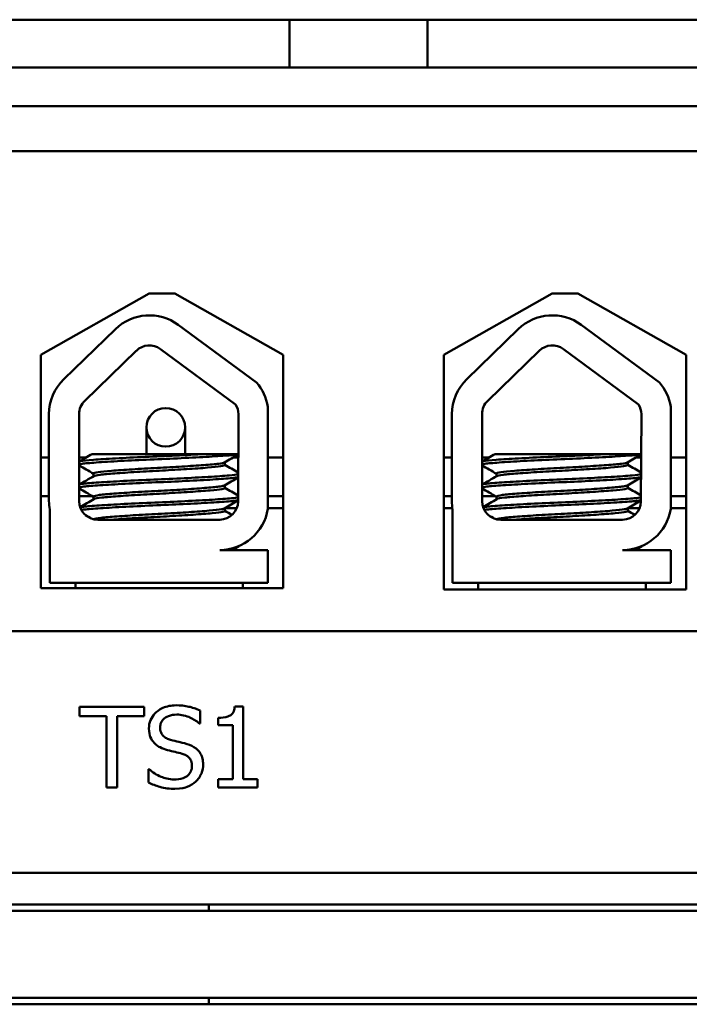
# Model space of a CAD drawing. Units: inches. Extents: x 3 to 118, y 1 to 92.
# Drawn here: x 90 to 91, y 78 to 80 of the extents above; entities that cross this region are included whole.
import ezdxf

# ---------------------------------------------------------------- set-up
doc = ezdxf.new("R2010")
doc.units = ezdxf.units.IN
doc.header["$LTSCALE"] = 5.5
doc.header["$MEASUREMENT"] = 0
doc.layers.add('Visible (ANSI)', color=7, linetype='Continuous', lineweight=50)

msp = doc.modelspace()

# ---------------------------------------------------------------- linework, layer by layer
at = {"layer": 'Visible (ANSI)'}
for p, q in [((92.4729, 79.9182), (88.4729, 79.9182)), ((90.0534, 79.8442), (90.0534, 79.9182)), ((90.2674, 79.8442), (90.2674, 79.9182)), ((91.4779, 79.8442), (89.4679, 79.8442)), ((89.5924, 79.7842), (91.4024, 79.7842)), ((91.4024, 79.7142), (89.5924, 79.7142)), ((89.6675, 79.3981), (89.8355, 79.4934)), ((89.8355, 79.4934), (89.8755, 79.4934)), ((89.8755, 79.4934), (90.0436, 79.3981)), ((90.2925, 79.3981), (90.4605, 79.4934)), ((90.4605, 79.4934), (90.5005, 79.4934)), ((90.5005, 79.4934), (90.6686, 79.3981)), ((89.8807, 79.4447), (90.0021, 79.3554)), ((90.5058, 79.4447), (90.6272, 79.3554)), ((89.7031, 79.3603), (89.7831, 79.438)), ((90.3282, 79.3603), (90.4082, 79.438)), ((89.6675, 79.0361), (89.6675, 79.3981)), ((89.7356, 79.3268), (89.8156, 79.4045)), ((89.853, 79.4071), (89.9697, 79.3212)), ((90.0436, 79.3981), (90.0436, 79.0361)), ((90.2925, 79.0341), (90.2925, 79.3981)), ((90.3607, 79.3268), (90.4407, 79.4045)), ((90.4781, 79.4071), (90.5948, 79.3212)), ((90.6686, 79.3981), (90.6686, 79.0341)), ((89.6801, 79.1712), (89.6801, 79.306)), ((89.7268, 79.1712), (89.7268, 79.306)), ((89.974, 79.306), (89.9734, 79.1707)), ((90.0196, 79.3176), (90.0196, 79.159)), ((90.3052, 79.1712), (90.3052, 79.306)), ((90.3519, 79.1712), (90.3519, 79.306)), ((90.5991, 79.306), (90.5985, 79.1707)), ((90.6447, 79.3176), (90.6447, 79.159)), ((89.8312, 79.2442), (89.8312, 79.2856)), ((89.8912, 79.2442), (89.8912, 79.2856)), ((89.924, 79.2442), (89.7471, 79.2442)), ((89.924, 79.2442), (89.9737, 79.2442)), ((90.5491, 79.2442), (90.3722, 79.2442)), ((90.5491, 79.2442), (90.5988, 79.2442)), ((89.6675, 79.2386), (89.6801, 79.2386)), ((89.7268, 79.2386), (89.7375, 79.2386)), ((89.9528, 79.2314), (89.9528, 79.2272)), ((89.9652, 79.2386), (89.9737, 79.2386)), ((89.9737, 79.2386), (89.9652, 79.2386)), ((90.0196, 79.2386), (90.0436, 79.2386)), ((90.0436, 79.2386), (90.0196, 79.2386)), ((90.2925, 79.2386), (90.3052, 79.2386)), ((90.3052, 79.2386), (90.2925, 79.2386)), ((90.3519, 79.2386), (90.3626, 79.2386)), ((90.3626, 79.2386), (90.3519, 79.2386)), ((90.5779, 79.2314), (90.5779, 79.2272)), ((90.5904, 79.2386), (90.5988, 79.2386)), ((90.5988, 79.2386), (90.5904, 79.2386)), ((90.6686, 79.2386), (90.6447, 79.2386)), ((89.7492, 79.2139), (89.7492, 79.2097)), ((90.3743, 79.2139), (90.3743, 79.2097)), ((89.9528, 79.1957), (89.9528, 79.1915)), ((90.5779, 79.1957), (90.5779, 79.1915)), ((89.6675, 79.1786), (89.6801, 79.1786)), ((89.7268, 79.1786), (89.7478, 79.1786)), ((89.7492, 79.1781), (89.7492, 79.174)), ((90.0196, 79.1786), (90.0436, 79.1786)), ((90.0436, 79.1786), (90.0196, 79.1786)), ((90.2925, 79.1786), (90.3052, 79.1786)), ((90.3052, 79.1786), (90.2925, 79.1786)), ((90.3519, 79.1786), (90.3729, 79.1786)), ((90.3729, 79.1786), (90.3519, 79.1786)), ((90.3743, 79.1781), (90.3743, 79.174)), ((90.6686, 79.1786), (90.6447, 79.1786)), ((89.6812, 79.0442), (89.6812, 79.1581)), ((89.9528, 79.16), (89.9528, 79.1558)), ((89.9715, 79.1602), (89.9532, 79.1602)), ((90.0436, 79.1602), (90.0196, 79.1602)), ((90.306, 79.1602), (90.2925, 79.1602)), ((90.3063, 79.0442), (90.3063, 79.1581)), ((90.5779, 79.16), (90.5779, 79.1558)), ((90.5966, 79.1602), (90.5783, 79.1602)), ((90.6686, 79.1602), (90.6447, 79.1602)), ((89.945, 79.1422), (89.7558, 79.1422)), ((90.5701, 79.1422), (90.3809, 79.1422)), ((89.945, 79.0952), (90.0196, 79.0952)), ((90.0196, 79.0952), (90.0196, 79.0442)), ((90.5701, 79.0952), (90.6447, 79.0952)), ((90.6447, 79.0952), (90.6447, 79.0442)), ((90.0196, 79.0442), (89.6812, 79.0442)), ((89.721, 79.0361), (89.721, 79.0442)), ((89.981, 79.0361), (89.981, 79.0442)), ((90.6447, 79.0442), (90.3063, 79.0442)), ((90.3461, 79.0341), (90.3461, 79.0442)), ((90.6061, 79.0341), (90.6061, 79.0442)), ((90.0436, 79.0361), (89.6675, 79.0361)), ((90.6686, 79.0341), (90.2925, 79.0341)), ((91.3924, 78.9692), (89.5924, 78.9692)), ((89.7273, 78.8519), (89.7273, 78.8372)), ((89.8278, 78.8519), (89.7273, 78.8519)), ((89.8278, 78.8372), (89.8278, 78.8519)), ((89.9144, 78.8262), (89.9144, 78.8461)), ((89.9812, 78.8524), (89.9683, 78.8524)), ((89.9812, 78.7397), (89.9812, 78.8524)), ((89.7273, 78.8372), (89.7692, 78.8372)), ((89.7692, 78.8372), (89.7692, 78.7269)), ((89.7858, 78.7269), (89.7858, 78.8372)), ((89.7858, 78.8372), (89.8278, 78.8372)), ((89.9424, 78.8349), (89.9424, 78.8235)), ((89.9132, 78.8262), (89.9144, 78.8262)), ((89.9424, 78.8235), (89.9651, 78.8235)), ((89.9651, 78.8235), (89.9651, 78.7397)), ((89.8355, 78.7553), (89.8343, 78.7553)), ((89.8343, 78.7553), (89.8343, 78.7344)), ((89.9424, 78.7397), (89.9424, 78.7269)), ((89.9651, 78.7397), (89.9424, 78.7397)), ((90.0034, 78.7397), (89.9812, 78.7397)), ((90.0034, 78.7269), (90.0034, 78.7397)), ((89.7692, 78.7269), (89.7858, 78.7269)), ((89.9424, 78.7269), (90.0034, 78.7269)), ((89.5924, 78.5942), (91.3924, 78.5942)), ((91.9279, 78.5452), (89.0179, 78.5452)), ((89.9279, 78.5452), (89.9279, 78.5352)), ((89.0179, 78.5352), (91.9279, 78.5352)), ((91.9279, 78.4002), (89.0179, 78.4002)), ((89.0179, 78.3902), (91.9279, 78.3902)), ((89.9279, 78.4002), (89.9279, 78.3902))]:
    msp.add_line(p, q, dxfattribs=at)
for centre, radius, start, end in [((89.8358, 79.3837), 0.0757, 53.6543, 134.1477), ((90.4609, 79.3837), 0.0757, 53.6543, 134.1477), ((89.8358, 79.3837), 0.029, 53.6543, 134.1477), ((90.4609, 79.3837), 0.029, 53.6543, 134.1477), ((89.7558, 79.306), 0.0757, 134.1477, 180), ((89.945, 79.306), 0.0755, 8.8609, 40.8797), ((90.3809, 79.306), 0.0757, 134.1477, 180), ((90.5701, 79.306), 0.0755, 8.8609, 40.8797), ((89.7558, 79.306), 0.029, 134.1477, 180), ((89.945, 79.306), 0.029, 0, 31.6263), ((90.3809, 79.306), 0.029, 134.1477, 180), ((90.5701, 79.306), 0.029, 0, 31.6263), ((89.7558, 79.1712), 0.0757, 180, 189.9958), ((89.7558, 79.1712), 0.029, 180, 270), ((89.945, 79.1707), 0.0284, 270, 0), ((90.3809, 79.1712), 0.0757, 180, 189.9958), ((90.3809, 79.1712), 0.029, 180, 270), ((90.5701, 79.1707), 0.0284, 270, 0), ((89.945, 79.1707), 0.0755, 270, 351.1391), ((90.5701, 79.1707), 0.0755, 270, 351.1391)]:
    msp.add_arc(centre, radius, start, end, dxfattribs=at)
msp.add_ellipse((89.8612, 79.2856), major_axis=(0.03, 0), ratio=0.999778, dxfattribs=at)
for points, knots in [([(89.924, 79.2442), (89.9231, 79.2442), (89.9221, 79.2441), (89.9078, 79.2433), (89.8927, 79.2425), (89.8613, 79.2411), (89.8452, 79.2404), (89.8131, 79.239), (89.7974, 79.2382), (89.7699, 79.2366), (89.7583, 79.2359), (89.7395, 79.2345), (89.7328, 79.2338), (89.7281, 79.2328), (89.7273, 79.2326), (89.7268, 79.2324)], [15.520974, 15.520974, 15.520974, 15.520974, 15.5297432, 15.5297432, 15.6532521, 15.6532521, 15.7747069, 15.7747069, 15.9016313, 15.9016313, 16.0237273, 16.0237273, 16.1484411, 16.1484411, 16.183688, 16.183688, 16.183688, 16.183688]), ([(89.7268, 79.2279), (89.7277, 79.2283), (89.7292, 79.2286), (89.736, 79.2297), (89.7435, 79.2303), (89.7639, 79.2318), (89.7769, 79.2326), (89.8057, 79.2341), (89.8211, 79.2349), (89.8532, 79.2363), (89.8696, 79.237), (89.9011, 79.2385), (89.9159, 79.2393), (89.9412, 79.2408), (89.9516, 79.2415), (89.9663, 79.2427), (89.9711, 79.2433), (89.9737, 79.244)], [10.3140535, 10.3140535, 10.3140535, 10.3140535, 10.3719906, 10.3719906, 10.4933072, 10.4933072, 10.6206744, 10.6206744, 10.7431753, 10.7431753, 10.8673667, 10.8673667, 10.9931321, 10.9931321, 11.1142518, 11.1142518, 11.219361, 11.219361, 11.219361, 11.219361]), ([(90.5491, 79.2442), (90.5482, 79.2442), (90.5472, 79.2441), (90.5329, 79.2433), (90.5178, 79.2425), (90.4864, 79.2411), (90.4703, 79.2404), (90.4382, 79.239), (90.4225, 79.2382), (90.395, 79.2366), (90.3834, 79.2359), (90.3646, 79.2345), (90.3579, 79.2338), (90.3532, 79.2328), (90.3524, 79.2326), (90.3519, 79.2324)], [15.520974, 15.520974, 15.520974, 15.520974, 15.5297432, 15.5297432, 15.6532521, 15.6532521, 15.7747069, 15.7747069, 15.9016313, 15.9016313, 16.0237273, 16.0237273, 16.1484411, 16.1484411, 16.183688, 16.183688, 16.183688, 16.183688]), ([(90.3519, 79.2279), (90.3528, 79.2283), (90.3543, 79.2286), (90.3612, 79.2297), (90.3686, 79.2303), (90.389, 79.2318), (90.402, 79.2326), (90.4308, 79.2341), (90.4462, 79.2349), (90.4783, 79.2363), (90.4947, 79.237), (90.5262, 79.2385), (90.541, 79.2393), (90.5663, 79.2408), (90.5768, 79.2415), (90.5915, 79.2427), (90.5963, 79.2433), (90.5988, 79.244)], [10.3140535, 10.3140535, 10.3140535, 10.3140535, 10.3719906, 10.3719906, 10.4933072, 10.4933072, 10.6206744, 10.6206744, 10.7431753, 10.7431753, 10.8673667, 10.8673667, 10.9931321, 10.9931321, 11.1142518, 11.1142518, 11.219361, 11.219361, 11.219361, 11.219361]), ([(89.9523, 79.2311), (89.9511, 79.2305), (89.9482, 79.2298), (89.9378, 79.2285), (89.9299, 79.2278), (89.9102, 79.2263), (89.8987, 79.2255), (89.874, 79.224), (89.8612, 79.2233), (89.8348, 79.222), (89.8215, 79.2212), (89.7971, 79.2196), (89.7862, 79.2189), (89.7682, 79.2174), (89.7612, 79.2168), (89.7516, 79.2154), (89.7492, 79.2146), (89.7492, 79.2139)], [-8.522841, -8.522841, -8.522841, -8.522841, -8.4366191, -8.4366191, -8.3350156, -8.3350156, -8.2330017, -8.2330017, -8.1346909, -8.1346909, -8.0318574, -8.0318574, -7.9309462, -7.9309462, -7.8323132, -7.8323132, -7.7340679, -7.7340679, -7.7340679, -7.7340679]), ([(89.7497, 79.21), (89.7509, 79.2107), (89.7542, 79.2114), (89.7651, 79.2127), (89.7728, 79.2133), (89.7922, 79.2148), (89.8037, 79.2156), (89.829, 79.2172), (89.8425, 79.2179), (89.869, 79.2193), (89.8817, 79.22), (89.9058, 79.2215), (89.9168, 79.2223), (89.9348, 79.2238), (89.9417, 79.2244), (89.9506, 79.2258), (89.9528, 79.2265), (89.9528, 79.2272)], [-14.9702169, -14.9702169, -14.9702169, -14.9702169, -14.8787474, -14.8787474, -14.7803558, -14.7803558, -14.6785766, -14.6785766, -14.5752693, -14.5752693, -14.4760123, -14.4760123, -14.3728688, -14.3728688, -14.2729474, -14.2729474, -14.1797531, -14.1797531, -14.1797531, -14.1797531]), ([(90.5774, 79.2311), (90.5763, 79.2305), (90.5733, 79.2298), (90.5629, 79.2285), (90.555, 79.2278), (90.5354, 79.2263), (90.5238, 79.2255), (90.4991, 79.224), (90.4863, 79.2233), (90.4599, 79.222), (90.4466, 79.2212), (90.4222, 79.2196), (90.4113, 79.2189), (90.3933, 79.2174), (90.3863, 79.2168), (90.3767, 79.2154), (90.3743, 79.2146), (90.3743, 79.2139)], [-8.522841, -8.522841, -8.522841, -8.522841, -8.4366191, -8.4366191, -8.3350156, -8.3350156, -8.2330017, -8.2330017, -8.1346909, -8.1346909, -8.0318574, -8.0318574, -7.9309462, -7.9309462, -7.8323132, -7.8323132, -7.7340679, -7.7340679, -7.7340679, -7.7340679]), ([(90.3748, 79.21), (90.376, 79.2107), (90.3793, 79.2114), (90.3902, 79.2127), (90.3979, 79.2133), (90.4173, 79.2148), (90.4288, 79.2156), (90.4541, 79.2172), (90.4676, 79.2179), (90.4941, 79.2193), (90.5069, 79.22), (90.5309, 79.2215), (90.542, 79.2223), (90.5599, 79.2238), (90.5668, 79.2244), (90.5757, 79.2258), (90.5779, 79.2265), (90.5779, 79.2272)], [-14.9702169, -14.9702169, -14.9702169, -14.9702169, -14.8787474, -14.8787474, -14.7803558, -14.7803558, -14.6785766, -14.6785766, -14.5752693, -14.5752693, -14.4760123, -14.4760123, -14.3728688, -14.3728688, -14.2729474, -14.2729474, -14.1797531, -14.1797531, -14.1797531, -14.1797531]), ([(89.9736, 79.2127), (89.971, 79.2121), (89.9663, 79.2115), (89.9514, 79.2102), (89.9404, 79.2095), (89.9144, 79.2079), (89.8997, 79.2071), (89.8687, 79.2057), (89.8527, 79.205), (89.8205, 79.2036), (89.8046, 79.2028), (89.7761, 79.2013), (89.7636, 79.2005), (89.7434, 79.1991), (89.7359, 79.1984), (89.7291, 79.1974), (89.7276, 79.197), (89.7268, 79.1967)], [17.2834788, 17.2834788, 17.2834788, 17.2834788, 17.3862459, 17.3862459, 17.5124411, 17.5124411, 17.6366193, 17.6366193, 17.7573022, 17.7573022, 17.8835427, 17.8835427, 18.0063392, 18.0063392, 18.1290134, 18.1290134, 18.1854976, 18.1854976, 18.1854976, 18.1854976]), ([(90.5987, 79.2127), (90.5961, 79.2121), (90.5914, 79.2115), (90.5765, 79.2102), (90.5655, 79.2095), (90.5395, 79.2079), (90.5248, 79.2071), (90.4938, 79.2057), (90.4778, 79.205), (90.4456, 79.2036), (90.4297, 79.2028), (90.4012, 79.2013), (90.3887, 79.2005), (90.3686, 79.1991), (90.361, 79.1984), (90.3542, 79.1974), (90.3528, 79.197), (90.3519, 79.1967)], [17.2834788, 17.2834788, 17.2834788, 17.2834788, 17.3862459, 17.3862459, 17.5124411, 17.5124411, 17.6366193, 17.6366193, 17.7573022, 17.7573022, 17.8835427, 17.8835427, 18.0063392, 18.0063392, 18.1290134, 18.1290134, 18.1854976, 18.1854976, 18.1854976, 18.1854976]), ([(89.7268, 79.1922), (89.728, 79.1927), (89.7305, 79.1932), (89.7399, 79.1944), (89.7484, 79.195), (89.7702, 79.1965), (89.7834, 79.1972), (89.8131, 79.1988), (89.8294, 79.1996), (89.8617, 79.2009), (89.8775, 79.2016), (89.908, 79.2031), (89.9222, 79.2039), (89.9467, 79.2054), (89.9566, 79.2061), (89.9683, 79.2073), (89.9716, 79.2077), (89.9736, 79.2082)], [8.3099328, 8.3099328, 8.3099328, 8.3099328, 8.3901221, 8.3901221, 8.5115294, 8.5115294, 8.6353892, 8.6353892, 8.7618006, 8.7618006, 8.8825766, 8.8825766, 9.0078263, 9.0078263, 9.1333166, 9.1333166, 9.2131006, 9.2131006, 9.2131006, 9.2131006]), ([(90.3519, 79.1922), (90.3531, 79.1927), (90.3556, 79.1932), (90.365, 79.1944), (90.3735, 79.195), (90.3953, 79.1965), (90.4085, 79.1972), (90.4382, 79.1988), (90.4545, 79.1996), (90.4869, 79.2009), (90.5026, 79.2016), (90.5331, 79.2031), (90.5473, 79.2039), (90.5718, 79.2054), (90.5818, 79.2061), (90.5934, 79.2073), (90.5967, 79.2077), (90.5987, 79.2082)], [8.3099328, 8.3099328, 8.3099328, 8.3099328, 8.3901221, 8.3901221, 8.5115294, 8.5115294, 8.6353892, 8.6353892, 8.7618006, 8.7618006, 8.8825766, 8.8825766, 9.0078263, 9.0078263, 9.1333166, 9.1333166, 9.2131006, 9.2131006, 9.2131006, 9.2131006]), ([(89.9523, 79.1954), (89.9513, 79.1949), (89.9491, 79.1943), (89.9409, 79.1931), (89.9338, 79.1925), (89.9154, 79.191), (89.9043, 79.1902), (89.88, 79.1886), (89.8673, 79.1879), (89.8407, 79.1865), (89.8271, 79.1858), (89.802, 79.1843), (89.7906, 79.1835), (89.7716, 79.182), (89.764, 79.1813), (89.7529, 79.1799), (89.7498, 79.1791), (89.7492, 79.1783), (89.7492, 79.1782), (89.7492, 79.1781)], [-6.893526, -6.893526, -6.893526, -6.893526, -6.8222591, -6.8222591, -6.7222897, -6.7222897, -6.6196698, -6.6196698, -6.5209065, -6.5209065, -6.4172683, -6.4172683, -6.3160316, -6.3160316, -6.217953, -6.217953, -6.1152555, -6.1152555, -6.1057641, -6.1057641, -6.1057641, -6.1057641]), ([(89.7497, 79.1743), (89.7497, 79.1743), (89.7498, 79.1743), (89.7514, 79.1751), (89.7556, 79.1759), (89.7685, 79.1772), (89.7769, 79.178), (89.7973, 79.1795), (89.8093, 79.1803), (89.8349, 79.1818), (89.8483, 79.1824), (89.8745, 79.1839), (89.8871, 79.1846), (89.9107, 79.1862), (89.9213, 79.187), (89.9381, 79.1884), (89.9443, 79.189), (89.9512, 79.1903), (89.9528, 79.1909), (89.9528, 79.1915)], [-16.6035136, -16.6035136, -16.6035136, -16.6035136, -16.6000065, -16.6000065, -16.4968785, -16.4968785, -16.3981925, -16.3981925, -16.295749, -16.295749, -16.1942626, -16.1942626, -16.0944499, -16.0944499, -15.9906895, -15.9906895, -15.8916766, -15.8916766, -15.8127428, -15.8127428, -15.8127428, -15.8127428]), ([(90.5774, 79.1954), (90.5765, 79.1949), (90.5742, 79.1943), (90.566, 79.1931), (90.5589, 79.1925), (90.5405, 79.191), (90.5294, 79.1902), (90.5051, 79.1886), (90.4924, 79.1879), (90.4658, 79.1865), (90.4522, 79.1858), (90.4271, 79.1843), (90.4157, 79.1835), (90.3967, 79.182), (90.3891, 79.1813), (90.378, 79.1799), (90.3749, 79.1791), (90.3743, 79.1783), (90.3743, 79.1782), (90.3743, 79.1781)], [-6.893526, -6.893526, -6.893526, -6.893526, -6.8222591, -6.8222591, -6.7222897, -6.7222897, -6.6196698, -6.6196698, -6.5209065, -6.5209065, -6.4172683, -6.4172683, -6.3160316, -6.3160316, -6.217953, -6.217953, -6.1152555, -6.1152555, -6.1057641, -6.1057641, -6.1057641, -6.1057641]), ([(90.3748, 79.1743), (90.3749, 79.1743), (90.3749, 79.1743), (90.3765, 79.1751), (90.3807, 79.1759), (90.3936, 79.1772), (90.402, 79.178), (90.4224, 79.1795), (90.4344, 79.1803), (90.46, 79.1818), (90.4734, 79.1824), (90.4996, 79.1839), (90.5122, 79.1846), (90.5358, 79.1862), (90.5464, 79.187), (90.5632, 79.1884), (90.5694, 79.189), (90.5763, 79.1903), (90.5779, 79.1909), (90.5779, 79.1915)], [-16.6035136, -16.6035136, -16.6035136, -16.6035136, -16.6000065, -16.6000065, -16.4968785, -16.4968785, -16.3981925, -16.3981925, -16.295749, -16.295749, -16.1942626, -16.1942626, -16.0944499, -16.0944499, -15.9906895, -15.9906895, -15.8916766, -15.8916766, -15.8127428, -15.8127428, -15.8127428, -15.8127428]), ([(89.9735, 79.177), (89.9713, 79.1765), (89.9678, 79.176), (89.9558, 79.1748), (89.9456, 79.1741), (89.9208, 79.1726), (89.9064, 79.1718), (89.8759, 79.1703), (89.8601, 79.1696), (89.8278, 79.1682), (89.8116, 79.1675), (89.7821, 79.1659), (89.769, 79.1651), (89.7475, 79.1637), (89.7392, 79.1631), (89.7315, 79.1621), (89.7297, 79.1618), (89.7285, 79.1615)], [19.2861309, 19.2861309, 19.2861309, 19.2861309, 19.3679501, 19.3679501, 19.4937236, 19.4937236, 19.6185637, 19.6185637, 19.7390538, 19.7390538, 19.8652202, 19.8652202, 19.9886751, 19.9886751, 20.1100411, 20.1100411, 20.1583517, 20.1583517, 20.1583517, 20.1583517]), ([(89.7303, 79.1574), (89.7321, 79.1577), (89.7343, 79.158), (89.7436, 79.159), (89.7528, 79.1596), (89.7759, 79.1611), (89.7898, 79.1619), (89.8203, 79.1634), (89.8368, 79.1642), (89.8693, 79.1655), (89.885, 79.1662), (89.9148, 79.1678), (89.9286, 79.1686), (89.9515, 79.1701), (89.9605, 79.1707), (89.9696, 79.1718), (89.9719, 79.1721), (89.9734, 79.1725)], [6.3525665, 6.3525665, 6.3525665, 6.3525665, 6.4037224, 6.4037224, 6.5245492, 6.5245492, 6.6491136, 6.6491136, 6.7755539, 6.7755539, 6.8970024, 6.8970024, 7.023181, 7.023181, 7.1467061, 7.1467061, 7.2064142, 7.2064142, 7.2064142, 7.2064142]), ([(90.5986, 79.177), (90.5964, 79.1765), (90.5929, 79.176), (90.5809, 79.1748), (90.5707, 79.1741), (90.5459, 79.1726), (90.5316, 79.1718), (90.501, 79.1703), (90.4852, 79.1696), (90.4529, 79.1682), (90.4367, 79.1675), (90.4072, 79.1659), (90.3941, 79.1651), (90.3726, 79.1637), (90.3643, 79.1631), (90.3566, 79.1621), (90.3549, 79.1618), (90.3536, 79.1615)], [19.2861309, 19.2861309, 19.2861309, 19.2861309, 19.3679501, 19.3679501, 19.4937236, 19.4937236, 19.6185637, 19.6185637, 19.7390538, 19.7390538, 19.8652202, 19.8652202, 19.9886751, 19.9886751, 20.1100411, 20.1100411, 20.1583517, 20.1583517, 20.1583517, 20.1583517]), ([(90.3554, 79.1574), (90.3572, 79.1577), (90.3594, 79.158), (90.3687, 79.159), (90.3779, 79.1596), (90.401, 79.1611), (90.4149, 79.1619), (90.4454, 79.1634), (90.4619, 79.1642), (90.4944, 79.1655), (90.5101, 79.1662), (90.5399, 79.1678), (90.5537, 79.1686), (90.5766, 79.1701), (90.5856, 79.1707), (90.5947, 79.1718), (90.597, 79.1721), (90.5986, 79.1725)], [6.3525665, 6.3525665, 6.3525665, 6.3525665, 6.4037224, 6.4037224, 6.5245492, 6.5245492, 6.6491136, 6.6491136, 6.7755539, 6.7755539, 6.8970024, 6.8970024, 7.023181, 7.023181, 7.1467061, 7.1467061, 7.2064142, 7.2064142, 7.2064142, 7.2064142]), ([(89.9523, 79.1597), (89.9515, 79.1593), (89.9499, 79.1588), (89.9434, 79.1577), (89.937, 79.157), (89.9198, 79.1556), (89.909, 79.1548), (89.8853, 79.1532), (89.8726, 79.1525), (89.8463, 79.1511), (89.8329, 79.1504), (89.8074, 79.1489), (89.7956, 79.1481), (89.7755, 79.1466), (89.7673, 79.1459), (89.7548, 79.1445), (89.7509, 79.1438), (89.7496, 79.143), (89.7496, 79.1429), (89.7495, 79.1429)], [-5.2662995, -5.2662995, -5.2662995, -5.2662995, -5.208784, -5.208784, -5.1098983, -5.1098983, -5.0067581, -5.0067581, -4.9075281, -4.9075281, -4.8058702, -4.8058702, -4.7040535, -4.7040535, -4.6059071, -4.6059071, -4.5032103, -4.5032103, -4.4994984, -4.4994984, -4.4994984, -4.4994984]), ([(89.777, 79.1422), (89.7815, 79.1426), (89.7864, 79.143), (89.8027, 79.1441), (89.8152, 79.1449), (89.8411, 79.1464), (89.8543, 79.147), (89.8802, 79.1485), (89.8927, 79.1492), (89.9154, 79.1508), (89.9254, 79.1516), (89.941, 79.153), (89.9465, 79.1536), (89.9517, 79.1548), (89.9528, 79.1553), (89.9528, 79.1558)], [-18.0669631, -18.0669631, -18.0669631, -18.0669631, -18.0168885, -18.0168885, -17.913794, -17.913794, -17.8137621, -17.8137621, -17.7133839, -17.7133839, -17.6102765, -17.6102765, -17.5117551, -17.5117551, -17.4470406, -17.4470406, -17.4470406, -17.4470406]), ([(90.5774, 79.1597), (90.5766, 79.1593), (90.575, 79.1588), (90.5685, 79.1577), (90.5621, 79.157), (90.5449, 79.1556), (90.5341, 79.1548), (90.5104, 79.1532), (90.4977, 79.1525), (90.4714, 79.1511), (90.458, 79.1504), (90.4325, 79.1489), (90.4207, 79.1481), (90.4006, 79.1466), (90.3924, 79.1459), (90.38, 79.1445), (90.376, 79.1438), (90.3747, 79.143), (90.3747, 79.1429), (90.3746, 79.1429)], [-5.2662995, -5.2662995, -5.2662995, -5.2662995, -5.208784, -5.208784, -5.1098983, -5.1098983, -5.0067581, -5.0067581, -4.9075281, -4.9075281, -4.8058702, -4.8058702, -4.7040535, -4.7040535, -4.6059071, -4.6059071, -4.5032103, -4.5032103, -4.4994984, -4.4994984, -4.4994984, -4.4994984]), ([(90.4021, 79.1422), (90.4066, 79.1426), (90.4115, 79.143), (90.4278, 79.1441), (90.4403, 79.1449), (90.4662, 79.1464), (90.4794, 79.147), (90.5053, 79.1485), (90.5178, 79.1492), (90.5405, 79.1508), (90.5505, 79.1516), (90.5661, 79.153), (90.5716, 79.1536), (90.5769, 79.1548), (90.5779, 79.1553), (90.5779, 79.1558)], [-18.0669631, -18.0669631, -18.0669631, -18.0669631, -18.0168885, -18.0168885, -17.913794, -17.913794, -17.8137621, -17.8137621, -17.7133839, -17.7133839, -17.6102765, -17.6102765, -17.5117551, -17.5117551, -17.4470406, -17.4470406, -17.4470406, -17.4470406]), ([(89.8772, 78.8542), (89.8736, 78.8542), (89.8699, 78.8539), (89.863, 78.8525), (89.8598, 78.8515), (89.8509, 78.8475), (89.8469, 78.844), (89.8415, 78.8384), (89.8392, 78.835), (89.8359, 78.8271), (89.8352, 78.8228), (89.8352, 78.8184)], [-0.124255, -0.124255, -0.124255, -0.124255, -0.1081923, -0.1081923, -0.0933325, -0.0933325, -0.0651423, -0.0651423, -0.0336966, -0.0336966, 0, 0, 0, 0]), ([(89.9144, 78.8461), (89.908, 78.8492), (89.9018, 78.851), (89.8906, 78.8536), (89.8839, 78.8542), (89.8772, 78.8542)], [-0.08798949, -0.08798949, -0.08798949, -0.08798949, -0.05085301, -0.05085301, 0, 0, 0, 0]), ([(89.9683, 78.8524), (89.9681, 78.8507), (89.9679, 78.849), (89.9671, 78.8459), (89.9665, 78.8445), (89.9651, 78.8419), (89.9641, 78.8406), (89.9622, 78.839), (89.9606, 78.8379), (89.9533, 78.8354), (89.9478, 78.8349), (89.9424, 78.8349)], [-0.2094663, -0.2094663, -0.2094663, -0.2094663, -0.1589007, -0.1589007, -0.1152561, -0.1152561, -0.0679541, -0.0679541, -0.0406952, -0.0406952, 0, 0, 0, 0]), ([(89.8525, 78.8201), (89.8525, 78.8214), (89.8526, 78.8227), (89.8531, 78.8251), (89.8534, 78.8262), (89.8548, 78.8294), (89.8561, 78.8312), (89.8596, 78.8345), (89.862, 78.8363), (89.8695, 78.8392), (89.874, 78.8398), (89.8783, 78.8398)], [-0.1141005, -0.1141005, -0.1141005, -0.1141005, -0.1000134, -0.1000134, -0.0866116, -0.0866116, -0.0612092, -0.0612092, -0.0333007, -0.0333007, 0, 0, 0, 0]), ([(89.8783, 78.8398), (89.8818, 78.8398), (89.8853, 78.8394), (89.8932, 78.8377), (89.8966, 78.8363), (89.9039, 78.833), (89.909, 78.8301), (89.9132, 78.8262)], [-0.07506175, -0.07506175, -0.07506175, -0.07506175, -0.06125395, -0.06125395, -0.04341736, -0.04341736, 0, 0, 0, 0]), ([(89.8352, 78.8184), (89.8352, 78.8117), (89.8365, 78.8076), (89.8387, 78.8019), (89.8407, 78.7986), (89.8433, 78.7958)], [-0.04648705, -0.04648705, -0.04648705, -0.04648705, -0.0292, -0.0292, 0, 0, 0, 0]), ([(89.8688, 78.8007), (89.8665, 78.8013), (89.8643, 78.8021), (89.8604, 78.8042), (89.8587, 78.8054), (89.8561, 78.8081), (89.8548, 78.8097), (89.8529, 78.8147), (89.8525, 78.8174), (89.8525, 78.8201)], [-0.09499633, -0.09499633, -0.09499633, -0.09499633, -0.06612657, -0.06612657, -0.04062096, -0.04062096, -0.02079431, -0.02079431, 0, 0, 0, 0]), ([(89.8944, 78.7941), (89.8893, 78.7957), (89.8835, 78.797), (89.8776, 78.7984), (89.8729, 78.7996), (89.8688, 78.8007)], [-0.0461971, -0.0461971, -0.0461971, -0.0461971, -0.03248296, -0.03248296, 0, 0, 0, 0]), ([(89.8433, 78.7958), (89.847, 78.7919), (89.8506, 78.79), (89.856, 78.7872), (89.86, 78.7858), (89.8639, 78.7848)], [-0.04613685, -0.04613685, -0.04613685, -0.04613685, -0.0313423, -0.0313423, 0, 0, 0, 0]), ([(89.8639, 78.7848), (89.8679, 78.7838), (89.8719, 78.7828), (89.8795, 78.781), (89.8831, 78.7801), (89.8865, 78.7791)], [-0.05880851, -0.05880851, -0.05880851, -0.05880851, -0.02743979, -0.02743979, 0, 0, 0, 0]), ([(89.9192, 78.7626), (89.9192, 78.7656), (89.919, 78.7686), (89.9176, 78.7741), (89.9167, 78.7767), (89.9131, 78.7831), (89.9103, 78.7856), (89.9042, 78.7904), (89.8993, 78.7926), (89.8944, 78.7941)], [-0.08515598, -0.08515598, -0.08515598, -0.08515598, -0.07180927, -0.07180927, -0.05947416, -0.05947416, -0.03902876, -0.03902876, 0, 0, 0, 0]), ([(89.8865, 78.7791), (89.8886, 78.7785), (89.8907, 78.7777), (89.8943, 78.7757), (89.8959, 78.7746), (89.8982, 78.7722), (89.8996, 78.7706), (89.9015, 78.7656), (89.9019, 78.7627), (89.9019, 78.76)], [-0.09560663, -0.09560663, -0.09560663, -0.09560663, -0.06629976, -0.06629976, -0.04119342, -0.04119342, -0.02117213, -0.02117213, 0, 0, 0, 0]), ([(89.8741, 78.7391), (89.8662, 78.7391), (89.8592, 78.7413), (89.8471, 78.7462), (89.8409, 78.7502), (89.8355, 78.7553)], [-0.09932261, -0.09932261, -0.09932261, -0.09932261, -0.05707865, -0.05707865, 0, 0, 0, 0]), ([(89.9019, 78.76), (89.9019, 78.7584), (89.9018, 78.7569), (89.9012, 78.754), (89.9007, 78.7526), (89.899, 78.7491), (89.8975, 78.7472), (89.894, 78.744), (89.8917, 78.7424), (89.8837, 78.7396), (89.8787, 78.7391), (89.8741, 78.7391)], [-0.1340263, -0.1340263, -0.1340263, -0.1340263, -0.1144265, -0.1144265, -0.0959586, -0.0959586, -0.0643267, -0.0643267, -0.0355043, -0.0355043, 0, 0, 0, 0]), ([(89.9079, 78.7361), (89.9098, 78.7378), (89.9114, 78.7397), (89.9143, 78.7439), (89.9155, 78.7462), (89.9183, 78.7531), (89.9192, 78.7578), (89.9192, 78.7626)], [-0.07620045, -0.07620045, -0.07620045, -0.07620045, -0.05679011, -0.05679011, -0.03684238, -0.03684238, 0, 0, 0, 0]), ([(89.8343, 78.7344), (89.84, 78.7317), (89.8461, 78.7294), (89.8595, 78.7254), (89.8677, 78.7247), (89.8753, 78.7247)], [-0.1064659, -0.1064659, -0.1064659, -0.1064659, -0.0578118, -0.0578118, 0, 0, 0, 0]), ([(89.8753, 78.7247), (89.886, 78.7247), (89.8917, 78.7267), (89.8994, 78.7296), (89.9039, 78.7324), (89.9079, 78.7361)], [-0.06236383, -0.06236383, -0.06236383, -0.06236383, -0.0412676, -0.0412676, 0, 0, 0, 0])]:
    msp.add_open_spline(points, degree=3, knots=knots, dxfattribs=at)
for points in [[(89.7268, 79.2324), (89.7336, 79.2364), (89.7404, 79.2403), (89.7471, 79.2442)], [(89.9737, 79.2436), (89.9666, 79.2394), (89.9594, 79.2353), (89.9523, 79.2311)], [(90.3519, 79.2324), (90.3587, 79.2364), (90.3655, 79.2403), (90.3722, 79.2442)], [(90.5988, 79.2436), (90.5917, 79.2394), (90.5845, 79.2353), (90.5774, 79.2311)], [(89.9528, 79.2275), (89.9597, 79.2235), (89.9667, 79.2195), (89.9736, 79.2155)], [(90.5779, 79.2275), (90.5848, 79.2235), (90.5918, 79.2195), (90.5987, 79.2155)], [(89.7492, 79.2136), (89.7417, 79.2179), (89.7343, 79.2222), (89.7268, 79.2265)], [(90.3743, 79.2136), (90.3668, 79.2179), (90.3594, 79.2222), (90.3519, 79.2265)], [(89.7268, 79.1967), (89.7344, 79.2011), (89.7421, 79.2056), (89.7497, 79.21)], [(89.9736, 79.2078), (89.9665, 79.2036), (89.9594, 79.1995), (89.9523, 79.1954)], [(90.3519, 79.1967), (90.3595, 79.2011), (90.3672, 79.2056), (90.3748, 79.21)], [(90.5987, 79.2078), (90.5916, 79.2036), (90.5845, 79.1995), (90.5774, 79.1954)], [(89.7492, 79.1778), (89.7417, 79.1822), (89.7343, 79.1865), (89.7268, 79.1908)], [(89.9528, 79.1918), (89.9597, 79.1878), (89.9666, 79.1838), (89.9735, 79.1798)], [(90.3743, 79.1778), (90.3668, 79.1822), (90.3594, 79.1865), (90.3519, 79.1908)], [(90.5779, 79.1918), (90.5848, 79.1878), (90.5917, 79.1838), (90.5986, 79.1798)], [(89.7283, 79.1619), (89.7355, 79.166), (89.7426, 79.1701), (89.7497, 79.1743)], [(89.9734, 79.172), (89.9664, 79.1679), (89.9593, 79.1638), (89.9523, 79.1597)], [(90.3534, 79.1619), (90.3606, 79.166), (90.3677, 79.1701), (90.3748, 79.1743)], [(90.5986, 79.172), (90.5915, 79.1679), (90.5844, 79.1638), (90.5774, 79.1597)], [(89.9528, 79.1561), (89.9566, 79.1539), (89.9603, 79.1518), (89.9641, 79.1496)], [(90.5779, 79.1561), (90.5817, 79.1539), (90.5854, 79.1518), (90.5892, 79.1496)], [(89.7463, 79.1438), (89.7431, 79.1457), (89.7399, 79.1475), (89.7368, 79.1493)], [(90.3714, 79.1438), (90.3682, 79.1457), (90.365, 79.1475), (90.3619, 79.1493)], [(89.9748, 79.1013), (89.9712, 79.0993), (89.9677, 79.0972), (89.9642, 79.0952)], [(90.5999, 79.1013), (90.5964, 79.0993), (90.5928, 79.0972), (90.5893, 79.0952)]]:
    msp.add_open_spline(points, degree=3, dxfattribs=at)

doc.saveas('drawing.dxf')
